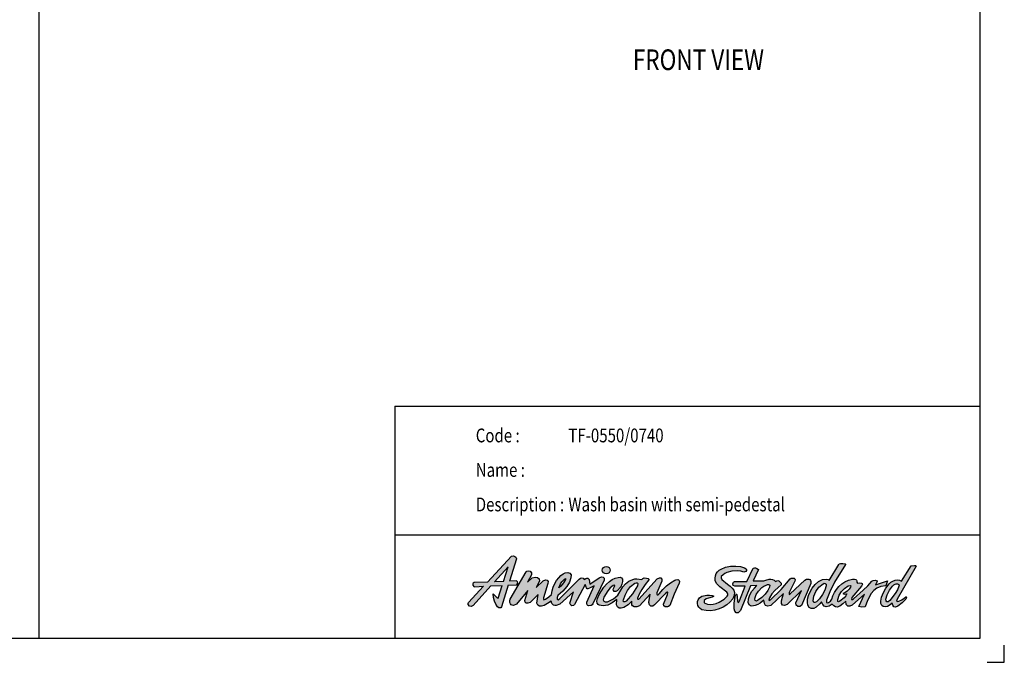
# Model space of a CAD drawing. Units: millimetres. Extents: x 34563 to 37363, y -162 to 1809.
# Drawn here: x 35935 to 37363, y -162 to 769 of the extents above; entities that cross this region are included whole.
import ezdxf

# ---------------------------------------------------------------- set-up
doc = ezdxf.new("R2010")
doc.units = ezdxf.units.MM
doc.layers.add('TEXT', color=3, linetype='Continuous', lineweight=9)
doc.layers.add('TEXT1', color=7, linetype='Continuous')
doc.styles.get("Standard").update_dxf_attribs({"font": 'arial.ttf'})

# ---------------------------------------------------------------- blocks, each defined once
blk = doc.blocks.new('FRONT_VIEW_TEXT')
at = {"layer": 'TEXT', "color": 0, "width": 0.8}
blk.add_text('FRONT VIEW', height=30, dxfattribs=at).set_placement((-2.9, 3.5))
blk = doc.blocks.new('A$C50F80D9D')
h = blk.add_hatch(color=256)
h.paths.add_polyline_path([(116.63, 4.66), (117.87, 8.24), (119.55, 11.49), (121.83, 14.42), (124.91, 16.8), (125.79, 17.07), (126.71, 17.13), (127.19, 16.58), (126.87, 15.01), (123.23, 9.22), (118.67, 3.74), (117.75, 3.25), (116.99, 3.25), (116.55, 3.74)], flags=16)
h.paths.add_polyline_path([(70.44, 15.12), (71, 16.26), (72.08, 17.72), (74.02, 19.78), (74.68, 20.27), (74.56, 19.4), (73.2, 17.13), (71.32, 14.69), (69.88, 13.38), (69.84, 13.77)], flags=16)
h.paths.add_polyline_path([(104.19, 28.94), (105.27, 28.72), (106.21, 28.13), (106.87, 27.26), (107.07, 26.23), (106.87, 25.26), (106.21, 24.39), (105.27, 23.85), (104.19, 23.63), (103.11, 23.85), (102.19, 24.39), (101.55, 25.26), (101.31, 26.23), (101.55, 27.26), (102.19, 28.13), (103.11, 28.72)])
h.paths.add_polyline_path([(307.01, 5.2), (307.99, 8.45), (309.67, 11.81), (311.66, 14.58), (312.7, 15.55), (313.62, 16.04), (314.38, 16.37), (315.5, 16.42), (316.34, 15.93), (316.5, 15.39), (316.26, 14.63), (315.3, 12.03), (313.74, 9.43), (309.87, 4.39), (308.59, 3.42), (307.61, 3.42), (307.07, 4.12)], flags=16)
h.paths.add_polyline_path([(303.39, 2), (303.23, 3.85), (303.81, 6.67), (305.11, 9.97), (306.95, 13.28), (309.29, 16.26), (310.63, 17.45), (312.04, 18.37), (313.58, 18.97), (315.14, 19.18), (316.76, 18.97), (318.38, 18.21), (325.26, 29.32), (327.6, 29.65), (328.58, 29.54), (328.94, 29.21), (315.14, 5.36), (314.66, 3.79), (315.18, 3.47), (316.42, 3.79), (318.6, 4.77), (320.22, 6.07), (321.46, 7.04), (321.74, 7.04), (321.8, 6.77), (321.38, 5.36), (318.86, 2.54), (315.66, 0.21), (313.94, -0.49), (312.8, -0.22), (312.04, 0.81), (311.46, 2.39), (309.99, 1.03), (308.15, -0.06), (306.35, -0.38), (304.91, -0.16), (303.91, 0.7)])
h.paths.add_polyline_path([(254.12, 3.96), (254.72, 7.48), (256.06, 10.78), (258.24, 13.82), (261.36, 16.47), (262.14, 16.75), (263, 16.69), (263.64, 16.15), (263.6, 14.85), (262.64, 11.76), (260.88, 8.51), (258.78, 5.53), (256.56, 3.2), (255.48, 2.76), (254.76, 2.87)], flags=16)
h.paths.add_polyline_path([(181.02, 6.72), (178.3, 6.07), (176.66, 5.42), (175.22, 4.28), (175.26, 2.66), (177.5, 1.73), (179.6, 1.46), (181.78, 1.68), (183.98, 2.22), (186.1, 3.03), (189.73, 5.2), (191.89, 7.53), (192.33, 8.24), (192.37, 8.94), (192.17, 9.65), (191.57, 10.24), (186.66, 14.15), (184.42, 16.37), (183.12, 18.59), (183.06, 20.49), (183.34, 22.22), (183.98, 23.74), (184.9, 25.04), (186.1, 26.18), (187.5, 27.1), (190.77, 28.46), (194.37, 29.16), (198.13, 29.27), (201.61, 28.88), (204.53, 27.97), (205.61, 27.15), (205.89, 26.66), (205.89, 26.12), (205.33, 25.31), (204.05, 24.93), (201.77, 25.42), (199.53, 25.69), (195.31, 25.58), (191.73, 24.66), (190.21, 23.9), (188.97, 22.98), (187.62, 21.68), (187.5, 20.7), (188.05, 19.57), (192.21, 16.04), (194.05, 14.58), (195.57, 13.17), (196.65, 11.71), (197.15, 10.03), (196.93, 7.96), (195.89, 5.42), (193.89, 3.14), (191.51, 1.19), (188.85, -0.49), (185.98, -1.79), (182.94, -2.66), (179.82, -3.09), (176.74, -2.98), (173.58, -2.39), (172.38, -1.63), (171.42, -0.6), (170.7, 0.65), (170.34, 2), (170.38, 3.47), (170.86, 4.88), (171.9, 6.23), (173.46, 7.37), (177, 8.13), (178.94, 8.18), (181.02, 8.02), (182.26, 7.31)])
h.paths.add_polyline_path([(212.13, 6.45), (212.87, 8.51), (214.55, 11.05), (216.99, 13.6), (218.51, 14.69), (220.21, 15.5), (221.11, 15.82), (222.09, 15.82), (222.69, 15.28), (222.47, 13.87), (221.37, 11.6), (219.37, 8.94), (216.99, 6.45), (214.61, 4.66), (213.09, 3.9), (212.21, 4.23), (212.01, 5.26)], flags=16)
h.paths.add_polyline_path([(197.81, 18.16), (206.21, 18.16), (210.77, 27.8), (211.63, 28.02), (212.49, 27.91), (213.47, 27.53), (214.49, 26.83), (210.77, 18.43), (218.57, 18.43), (220.01, 19.13), (222.29, 19.67), (223.61, 19.73), (224.85, 19.51), (226.05, 18.97), (227.01, 17.99), (227.77, 18.59), (228.53, 18.7), (229.28, 18.48), (229.92, 18.05), (230.92, 16.75), (231.12, 16.1), (231.02, 15.55), (228.77, 13.77), (226.49, 11.6), (224.37, 9.1), (222.53, 6.12), (221.97, 4.61), (222.41, 4.34), (223.37, 4.82), (230.96, 12.3), (237.6, 19.89), (238.28, 20.38), (239.8, 20.49), (240.52, 20.38), (241.04, 19.95), (241.2, 19.3), (240.92, 18.32), (236.76, 10.08), (236.76, 8.72), (237.6, 9.1), (248.16, 19.13), (249.28, 19.67), (251.02, 19.67), (251.84, 19.4), (252.4, 18.81), (252.64, 17.94), (252.44, 16.69), (245.76, 0.76), (244.56, -0.11), (243.12, -0.06), (241.96, 0.86), (241.76, 2.54), (245.82, 11.49), (235.48, 1.41), (233.4, 0.59), (231.96, 0.92), (231.24, 2.17), (231.36, 4.01), (232.6, 9.27), (223.55, 0.76), (221.37, 0.16), (219.77, 0.59), (218.85, 2.06), (218.57, 4.44), (215.85, 2.39), (214.13, 1.35), (212.17, 0.59), (209.67, 0.27), (208.77, 0.43), (207.99, 0.86), (207.17, 2.6), (207.41, 5.42), (208.37, 8.4), (209.77, 11.05), (211.57, 13.33), (213.47, 15.12), (208.69, 15.01), (201.49, -2.93), (200.61, -4.01), (199.81, -4.6), (198.45, -4.55), (197.53, -3.42), (196.99, -1.79), (196.93, 2.33), (197.69, 7.37), (198.45, 8.78), (198.73, 8.89), (198.93, 8.67), (199.21, 7.04), (199.37, 4.12), (199.93, 2.71), (200.35, 3.09), (200.85, 4.12), (204.85, 14.74), (197.49, 14.58), (196.21, 15.12), (195.97, 16.31), (196.49, 17.56), (197.09, 17.99)])
h.paths.add_polyline_path([(250.28, 0.97), (250, 2.87), (250.2, 5.2), (250.86, 7.86), (252, 10.62), (253.56, 13.33), (255.64, 15.82), (258.12, 17.94), (261.06, 19.4), (263.98, 19.78), (265.12, 19.57), (265.56, 19.3), (265.82, 18.81), (272.75, 30.3), (273.19, 30.78), (273.95, 31.06), (275.83, 31.16), (277.43, 30.89), (277.79, 30.68), (277.63, 30.35), (269.78, 17.45), (266.2, 10.62), (263.8, 4.44), (263.88, 2.76), (264.36, 2.49), (265.28, 2.87), (266.8, 3.9), (267.88, 5.31), (268.6, 7.75), (269.68, 10.14), (271.07, 12.36), (272.87, 14.42), (274.91, 16.26), (277.31, 17.77), (279.91, 18.97), (282.71, 19.78), (284.23, 19.73), (285.23, 19.46), (285.71, 19.08), (285.87, 18.53), (285.87, 17.56), (286.35, 16.91), (287.91, 17.12), (289.27, 16.96), (289.71, 16.69), (289.95, 16.2), (289.79, 15.55), (289.27, 14.74), (282.29, 6.34), (282.13, 5.09), (282.63, 5.04), (283.59, 5.42), (290.59, 11.65), (293.95, 14.9), (296.77, 18.37), (297.79, 18.86), (299.43, 18.97), (300.63, 18.64), (300.71, 18.21), (300.35, 17.61), (299.35, 15.61), (308.15, 18.43), (306.85, 15.01), (303.31, 14.53), (300.45, 13.28), (298.19, 11.49), (296.33, 9.27), (293.71, 4.34), (291.83, -0.22), (289.45, -0.44), (287.23, -0.06), (291.55, 8.78), (282.47, 0.97), (280.83, 0.16), (279.35, 0.27), (278.27, 1.46), (277.83, 3.85), (275.83, 1.78), (273.51, 0.21), (271.71, -0.44), (270.35, -0.38), (269.24, 0.32), (268.04, 1.57), (265.82, 0.11), (263.72, -0.33), (262.2, 0.16), (261.12, 1.35), (260.36, 3.25), (259.16, 1.78), (256.44, -0.65), (254.72, -1.63), (252.88, -1.63), (251.28, -0.71)])
h.paths.add_polyline_path([(272.05, 4.99), (273.07, 8.07), (274.75, 10.78), (276.99, 13.06), (279.51, 14.8), (281.05, 15.12), (281.47, 14.8), (281.19, 13.82), (280.45, 12.52), (278.91, 11), (277.15, 9.86), (275.75, 9.43), (276.27, 9.05), (276.99, 8.89), (278.55, 9.16), (277.83, 7.75), (276.59, 6.23), (273.63, 3.69), (272.71, 3.42), (272.19, 3.57)], flags=16)
h.paths.add_polyline_path([(97.76, 5.63), (99.12, 8.56), (100.67, 11.33), (102.47, 13.87), (104.35, 16.1), (106.43, 18.05), (108.55, 19.51), (110.67, 20.54), (112.71, 21.03), (114.23, 21.19), (115.31, 20.7), (115.97, 19.67), (116.07, 18.1), (115.59, 16.04), (114.67, 14.25), (112.17, 11.22), (111.03, 10.73), (109.99, 10.89), (109.35, 11.49), (109.19, 12.41), (110.15, 14.52), (110.31, 15.12), (110.15, 15.39), (109.15, 15.23), (107.11, 13.5), (105.35, 11.38), (102.35, 6.61), (101.91, 4.88), (102.31, 3.68), (103.39, 3.2), (105.07, 3.41), (109.35, 5.58), (112.55, 8.24), (114.67, 11.87), (116.23, 14.14), (118.19, 16.31), (120.59, 18.21), (123.35, 19.56), (124.87, 19.94), (126.47, 20.1), (130.07, 19.56), (130.59, 20.32), (131.75, 20.59), (133.31, 20.54), (134.67, 20.16), (135.03, 19.78), (135.15, 19.29), (132.51, 15.94), (129.95, 12.25), (127.95, 8.78), (126.87, 5.96), (126.79, 5.42), (127.07, 5.15), (127.89, 5.31), (141.18, 20), (142.74, 20.81), (143.86, 20.7), (144.52, 19.78), (144.46, 18.26), (140.9, 9.76), (140.85, 8.89), (141.18, 8.4), (141.74, 8.45), (142.58, 9.05), (145.3, 12.14), (147.98, 14.85), (150.86, 17.13), (153.86, 18.97), (154.7, 19.35), (156.02, 19.45), (156.62, 19.29), (157.04, 18.86), (157.26, 18.05), (157.14, 16.85), (153.52, 8.78), (150.26, 0.7), (149.4, 0), (148.54, -0.38), (146.9, -0.38), (145.82, 0.43), (145.66, 1.68), (148.64, 8.73), (148.74, 10.13), (148.58, 10.4), (148.3, 10.4), (147.66, 9.97), (147.02, 9.22), (139.23, 1.19), (138.03, 0.27), (136.63, 0.22), (135.55, 1.03), (135.15, 2.76), (136.07, 8.83), (128.39, 0.38), (126.39, -0.38), (124.53, -0.43), (123.23, 0.38), (122.85, 1.08), (122.75, 1.95), (122.85, 3.9), (120.15, 1.13), (116.87, -0.76), (115.11, -1.36), (113.63, -1.25), (112.43, -0.43), (111.59, 1.08), (111.75, 5.04), (108.59, 2.54), (105.39, 0.97), (101.99, 0.49), (99.16, 0.81), (98.2, 1.46), (97.56, 2.44), (97.38, 3.79)])
h.paths.add_polyline_path([(34.41, 5.31), (46.01, 24.99), (46.71, 25.64), (47.47, 25.85), (49.05, 25.42), (50.07, 24.28), (49.89, 22.98), (47.03, 17.56), (50.57, 20.65), (52.61, 21.3), (54.33, 21.03), (55.49, 20), (55.81, 18.32), (53.37, 13.77), (58.41, 18.64), (60.16, 19.29), (61.32, 19.13), (62, 18.15), (61.92, 16.64), (58.73, 6.23), (58.57, 5.31), (58.89, 4.88), (60.2, 5.2), (62.52, 6.88), (64.52, 8.73), (64.96, 11.38), (65.76, 13.98), (66.88, 16.48), (68.16, 18.69), (69.68, 20.7), (71.24, 22.33), (72.88, 23.52), (74.4, 24.23), (76.36, 24.55), (77.16, 24.44), (77.8, 24.06), (78.64, 22.82), (78.56, 20.81), (77.48, 17.5), (75.52, 14.31), (72.72, 11.16), (69.04, 7.8), (68.48, 6.5), (68.54, 5.26), (68.8, 4.93), (69.24, 4.82), (70.56, 5.8), (84.6, 19.83), (85.56, 20.49), (86.48, 20.65), (87.36, 20.38), (88.12, 19.56), (89.36, 20.16), (90.12, 20.43), (90.76, 20.43), (91.8, 19.56), (92.28, 16.2), (99.16, 20.81), (100.83, 21.35), (102.03, 21.19), (102.67, 20.43), (102.75, 18.97), (94.56, 1.89), (93.96, 1.13), (93.2, 0.65), (91.48, 0.43), (90.76, 0.7), (90.24, 1.24), (90, 2), (90.12, 2.98), (95.48, 14.9), (92.12, 13.17), (90.84, 12.68), (90.24, 12.84), (89.8, 13.38), (88.88, 15.83), (81.16, 1.46), (80.32, 0.65), (79.28, 0.43), (78.4, 0.97), (77.8, 2.44), (80.4, 10.57), (70.56, 1.68), (67.88, 0.54), (66.8, 0.54), (65.84, 0.81), (64.6, 2.06), (64.26, 3.74), (61.66, 2), (59.04, 0.7), (57.33, 0.16), (55.77, 0.22), (54.53, 0.97), (53.81, 2.38), (54.73, 8.56), (48.89, 2.82), (47.37, 2.27), (46.17, 2.33), (45.41, 3.03), (45.03, 4.39), (47.21, 11.49), (39.01, 1.62), (36.89, 0.7), (35.97, 0.81), (35.21, 1.19), (34.69, 1.89), (34.33, 2.87), (34.25, 4.01)])
h.paths.add_polyline_path([(29.72, 18.06), (33.05, 28.56), (23.26, 17.81)], flags=16)
h.paths.add_polyline_path([(20.51, 14.79), (28.8, 15.18), (25.89, 6.02), (25.19, 6.12), (24.25, 6.88), (22.21, 9), (22.53, 6.39), (23.25, 3.9), (24.21, 1.68), (25.33, -0.22), (26.21, -0.92), (26.97, -1.14), (27.69, -0.92), (28.29, -0.22), (33.11, 15.37), (39.29, 15.66), (39.99, 16.96), (39.81, 17.83), (39.17, 18.42), (33.99, 18.22), (39.05, 34.58), (38.69, 35.66), (37.97, 36.26), (36.89, 36.53), (35.49, 36.31), (18.03, 17.61), (8.38, 17.23), (7.78, 16.85), (7.46, 16.36), (7.46, 15.28), (8.06, 14.47), (8.78, 14.25), (15.17, 14.55), (4.22, 2.82), (4.02, 2), (4.1, 1.3), (4.92, 0.16), (6.26, -0.16), (7.58, 0.59)])
for points in [[(18.03, 17.61, 0), (35.49, 36.31, 0), (36.89, 36.53, 0), (37.97, 36.26, 0), (38.69, 35.66, 0), (39.05, 34.58, 0), (33.99, 18.22, 0)], [(29.72, 18.06, 0), (33.05, 28.56, 0), (23.26, 17.81, 0)], [(104.19, 28.94, 0), (105.27, 28.72, 0), (106.21, 28.13, 0), (106.87, 27.26, 0), (107.07, 26.23, 0), (106.87, 25.26, 0), (106.21, 24.39, 0), (105.27, 23.85, 0), (104.19, 23.63, 0), (103.11, 23.85, 0), (102.19, 24.39, 0), (101.55, 25.26, 0), (101.31, 26.23, 0), (101.55, 27.26, 0), (102.19, 28.13, 0), (103.11, 28.72, 0), (104.19, 28.94, 0)], [(181.02, 6.72, 0), (178.3, 6.07, 0), (176.66, 5.42, 0), (175.22, 4.28, 0), (175.26, 2.66, 0), (177.5, 1.73, 0), (179.6, 1.46, 0), (181.78, 1.68, 0), (183.98, 2.22, 0), (186.1, 3.03, 0), (189.73, 5.2, 0), (191.89, 7.53, 0), (192.33, 8.24, 0), (192.37, 8.94, 0), (192.17, 9.65, 0), (191.57, 10.24, 0), (186.66, 14.15, 0), (184.42, 16.37, 0), (183.12, 18.59, 0), (183.06, 20.49, 0), (183.34, 22.22, 0), (183.98, 23.74, 0), (184.9, 25.04, 0), (186.1, 26.18, 0), (187.5, 27.1, 0), (190.77, 28.46, 0), (194.37, 29.16, 0), (198.13, 29.27, 0), (201.61, 28.88, 0), (204.53, 27.97, 0), (205.61, 27.15, 0), (205.89, 26.66, 0), (205.89, 26.12, 0), (205.33, 25.31, 0), (204.05, 24.93, 0), (201.77, 25.42, 0), (199.53, 25.69, 0), (195.31, 25.58, 0), (191.73, 24.66, 0), (190.21, 23.9, 0), (188.97, 22.98, 0), (187.62, 21.68, 0), (187.5, 20.7, 0), (188.05, 19.57, 0), (192.21, 16.04, 0), (194.05, 14.58, 0), (195.57, 13.17, 0), (196.65, 11.71, 0), (197.15, 10.03, 0), (196.93, 7.96, 0), (195.89, 5.42, 0), (193.89, 3.14, 0), (191.51, 1.19, 0), (188.85, -0.49, 0), (185.98, -1.79, 0), (182.94, -2.66, 0), (179.82, -3.09, 0), (176.74, -2.98, 0), (173.58, -2.39, 0), (172.38, -1.63, 0), (171.42, -0.6, 0), (170.7, 0.65, 0), (170.34, 2, 0), (170.38, 3.47, 0), (170.86, 4.88, 0), (171.9, 6.23, 0), (173.46, 7.37, 0), (177, 8.13, 0), (178.94, 8.18, 0), (181.02, 8.02, 0), (182.26, 7.31, 0), (181.02, 6.72, 0)], [(250.28, 0.97, 0), (250, 2.87, 0), (250.2, 5.2, 0), (250.86, 7.86, 0), (252, 10.62, 0), (253.56, 13.33, 0), (255.64, 15.82, 0), (258.12, 17.94, 0), (261.06, 19.4, 0), (263.98, 19.78, 0), (265.12, 19.57, 0), (265.56, 19.3, 0), (265.82, 18.81, 0), (272.75, 30.3, 0), (273.19, 30.78, 0), (273.95, 31.06, 0), (275.83, 31.16, 0), (277.43, 30.89, 0), (277.79, 30.68, 0), (277.63, 30.35, 0), (269.78, 17.45, 0), (266.2, 10.62, 0), (263.8, 4.44, 0), (263.88, 2.76, 0), (264.36, 2.49, 0), (265.28, 2.87, 0), (266.8, 3.9, 0), (267.88, 5.31, 0), (268.6, 7.75, 0), (269.68, 10.14, 0), (271.07, 12.36, 0), (272.87, 14.42, 0), (274.91, 16.26, 0), (277.31, 17.77, 0), (279.91, 18.97, 0), (282.71, 19.78, 0), (284.23, 19.73, 0), (285.23, 19.46, 0), (285.71, 19.08, 0), (285.87, 18.53, 0), (285.87, 17.56, 0), (286.35, 16.91, 0), (287.91, 17.12, 0), (289.27, 16.96, 0), (289.71, 16.69, 0), (289.95, 16.2, 0), (289.79, 15.55, 0), (289.27, 14.74, 0), (282.29, 6.34, 0), (282.13, 5.09, 0), (282.63, 5.04, 0), (283.59, 5.42, 0), (290.59, 11.65, 0), (293.95, 14.9, 0), (296.77, 18.37, 0), (297.79, 18.86, 0), (299.43, 18.97, 0), (300.63, 18.64, 0), (300.71, 18.21, 0), (300.35, 17.61, 0), (299.35, 15.61, 0), (308.15, 18.43, 0), (306.85, 15.01, 0), (303.31, 14.53, 0), (300.45, 13.28, 0), (298.19, 11.49, 0), (296.33, 9.27, 0), (293.71, 4.34, 0), (291.83, -0.22, 0), (289.45, -0.44, 0), (287.23, -0.06, 0), (291.55, 8.78, 0), (282.47, 0.97, 0), (280.83, 0.16, 0), (279.35, 0.27, 0), (278.27, 1.46, 0), (277.83, 3.85, 0), (275.83, 1.78, 0), (273.51, 0.21, 0), (271.71, -0.44, 0), (270.35, -0.38, 0), (269.24, 0.32, 0), (268.04, 1.57, 0), (265.82, 0.11, 0), (263.72, -0.33, 0), (262.2, 0.16, 0), (261.12, 1.35, 0), (260.36, 3.25, 0), (259.16, 1.78, 0), (256.44, -0.65, 0), (254.72, -1.63, 0), (252.88, -1.63, 0), (251.28, -0.71, 0), (250.28, 0.97, 0)], [(303.39, 2, 0), (303.23, 3.85, 0), (303.81, 6.67, 0), (305.11, 9.97, 0), (306.95, 13.28, 0), (309.29, 16.26, 0), (310.63, 17.45, 0), (312.04, 18.37, 0), (313.58, 18.97, 0), (315.14, 19.18, 0), (316.76, 18.97, 0), (318.38, 18.21, 0), (325.26, 29.32, 0), (327.6, 29.65, 0), (328.58, 29.54, 0), (328.94, 29.21, 0), (315.14, 5.36, 0), (314.66, 3.79, 0), (315.18, 3.47, 0), (316.42, 3.79, 0), (318.6, 4.77, 0), (320.22, 6.07, 0), (321.46, 7.04, 0), (321.74, 7.04, 0), (321.8, 6.77, 0), (321.38, 5.36, 0), (318.86, 2.54, 0), (315.66, 0.21, 0), (313.94, -0.49, 0), (312.8, -0.22, 0), (312.04, 0.81, 0), (311.46, 2.39, 0), (309.99, 1.03, 0), (308.15, -0.06, 0), (306.35, -0.38, 0), (304.91, -0.16, 0), (303.91, 0.7, 0), (303.39, 2, 0)], [(34.41, 5.31, 0), (46.01, 24.99, 0), (46.71, 25.64, 0), (47.47, 25.85, 0), (49.05, 25.42, 0), (50.07, 24.28, 0), (49.89, 22.98, 0), (47.03, 17.56, 0), (50.57, 20.65, 0), (52.61, 21.3, 0), (54.33, 21.03, 0), (55.49, 20, 0), (55.81, 18.32, 0), (53.37, 13.77, 0), (58.41, 18.64, 0), (60.16, 19.29, 0), (61.32, 19.13, 0), (62, 18.15, 0), (61.92, 16.64, 0), (58.73, 6.23, 0), (58.57, 5.31, 0), (58.89, 4.88, 0), (60.2, 5.2, 0), (62.52, 6.88, 0), (64.52, 8.73, 0), (64.96, 11.38, 0), (65.76, 13.98, 0), (66.88, 16.48, 0), (68.16, 18.69, 0), (69.68, 20.7, 0), (71.24, 22.33, 0), (72.88, 23.52, 0), (74.4, 24.23, 0), (76.36, 24.55, 0), (77.16, 24.44, 0), (77.8, 24.06, 0), (78.64, 22.82, 0), (78.56, 20.81, 0), (77.48, 17.5, 0), (75.52, 14.31, 0), (72.72, 11.16, 0), (69.04, 7.8, 0), (68.48, 6.5, 0), (68.54, 5.26, 0), (68.8, 4.93, 0), (69.24, 4.82, 0), (70.56, 5.8, 0), (84.6, 19.83, 0), (85.56, 20.49, 0), (86.48, 20.65, 0), (87.36, 20.38, 0), (88.12, 19.56, 0), (89.36, 20.16, 0), (90.12, 20.43, 0), (90.76, 20.43, 0), (91.8, 19.56, 0), (92.28, 16.2, 0), (99.16, 20.81, 0), (100.83, 21.35, 0), (102.03, 21.19, 0), (102.67, 20.43, 0), (102.75, 18.97, 0), (94.56, 1.89, 0), (93.96, 1.13, 0), (93.2, 0.65, 0), (91.48, 0.43, 0), (90.76, 0.7, 0), (90.24, 1.24, 0), (90, 2, 0), (90.12, 2.98, 0), (95.48, 14.9, 0), (92.12, 13.17, 0), (90.84, 12.68, 0), (90.24, 12.84, 0), (89.8, 13.38, 0), (88.88, 15.83, 0), (81.16, 1.46, 0), (80.32, 0.65, 0), (79.28, 0.43, 0), (78.4, 0.97, 0), (77.8, 2.44, 0), (80.4, 10.57, 0), (70.56, 1.68, 0), (67.88, 0.54, 0), (66.8, 0.54, 0), (65.84, 0.81, 0), (64.6, 2.06, 0), (64.26, 3.74, 0), (61.66, 2, 0), (59.04, 0.7, 0), (57.33, 0.16, 0), (55.77, 0.22, 0), (54.53, 0.97, 0), (53.81, 2.38, 0), (54.73, 8.56, 0), (48.89, 2.82, 0), (47.37, 2.27, 0), (46.17, 2.33, 0), (45.41, 3.03, 0), (45.03, 4.39, 0), (47.21, 11.49, 0), (39.01, 1.62, 0), (36.89, 0.7, 0), (35.97, 0.81, 0), (35.21, 1.19, 0), (34.69, 1.89, 0), (34.33, 2.87, 0), (34.25, 4.01, 0), (34.41, 5.31, 0)], [(197.81, 18.16, 0), (206.21, 18.16, 0), (210.77, 27.8, 0), (211.63, 28.02, 0), (212.49, 27.91, 0), (213.47, 27.53, 0), (214.49, 26.83, 0), (210.77, 18.43, 0), (218.57, 18.43, 0), (220.01, 19.13, 0), (222.29, 19.67, 0), (223.61, 19.73, 0), (224.85, 19.51, 0), (226.05, 18.97, 0), (227.01, 17.99, 0), (227.77, 18.59, 0), (228.53, 18.7, 0), (229.28, 18.48, 0), (229.92, 18.05, 0), (230.92, 16.75, 0), (231.12, 16.1, 0), (231.02, 15.55, 0), (228.77, 13.77, 0), (226.49, 11.6, 0), (224.37, 9.1, 0), (222.53, 6.12, 0), (221.97, 4.61, 0), (222.41, 4.34, 0), (223.37, 4.82, 0), (230.96, 12.3, 0), (237.6, 19.89, 0), (238.28, 20.38, 0), (239.8, 20.49, 0), (240.52, 20.38, 0), (241.04, 19.95, 0), (241.2, 19.3, 0), (240.92, 18.32, 0), (236.76, 10.08, 0), (236.76, 8.72, 0), (237.6, 9.1, 0), (248.16, 19.13, 0), (249.28, 19.67, 0), (251.02, 19.67, 0), (251.84, 19.4, 0), (252.4, 18.81, 0), (252.64, 17.94, 0), (252.44, 16.69, 0), (245.76, 0.76, 0), (244.56, -0.11, 0), (243.12, -0.06, 0), (241.96, 0.86, 0), (241.76, 2.54, 0), (245.82, 11.49, 0), (235.48, 1.41, 0), (233.4, 0.59, 0), (231.96, 0.92, 0), (231.24, 2.17, 0), (231.36, 4.01, 0), (232.6, 9.27, 0), (223.55, 0.76, 0), (221.37, 0.16, 0), (219.77, 0.59, 0), (218.85, 2.06, 0), (218.57, 4.44, 0), (215.85, 2.39, 0), (214.13, 1.35, 0), (212.17, 0.59, 0), (209.67, 0.27, 0), (208.77, 0.43, 0), (207.99, 0.86, 0), (207.17, 2.6, 0), (207.41, 5.42, 0), (208.37, 8.4, 0), (209.77, 11.05, 0), (211.57, 13.33, 0), (213.47, 15.12, 0), (208.69, 15.01, 0), (201.49, -2.93, 0), (200.61, -4.01, 0), (199.81, -4.6, 0), (198.45, -4.55, 0), (197.53, -3.42, 0), (196.99, -1.79, 0), (196.93, 2.33, 0), (197.69, 7.37, 0), (198.45, 8.78, 0), (198.73, 8.89, 0), (198.93, 8.67, 0), (199.21, 7.04, 0), (199.37, 4.12, 0), (199.93, 2.71, 0), (200.35, 3.09, 0), (200.85, 4.12, 0), (204.85, 14.74, 0), (197.49, 14.58, 0), (196.21, 15.12, 0), (195.97, 16.31, 0), (196.49, 17.56, 0), (197.09, 17.99, 0), (197.81, 18.16, 0)], [(20.51, 14.79, 0), (7.58, 0.59, 0), (6.26, -0.16, 0), (4.92, 0.16, 0), (4.1, 1.3, 0), (4.02, 2, 0), (4.22, 2.82, 0)], [(4.22, 2.82, 0), (15.17, 14.55, 0)], [(18.03, 17.61, 0), (8.38, 17.23, 0), (7.78, 16.85, 0), (7.46, 16.36, 0), (7.46, 15.28, 0), (8.06, 14.47, 0), (8.78, 14.25, 0)], [(8.78, 14.25, 0), (15.17, 14.55, 0)], [(20.51, 14.79, 0), (28.8, 15.18, 0)], [(33.11, 15.37, 0), (28.29, -0.22, 0), (27.69, -0.92, 0), (26.97, -1.14, 0), (26.21, -0.92, 0), (25.33, -0.22, 0), (24.21, 1.68, 0), (23.25, 3.9, 0), (22.53, 6.39, 0), (22.21, 9, 0), (24.25, 6.88, 0), (25.19, 6.12, 0), (25.89, 6.02, 0), (28.8, 15.18, 0)], [(29.72, 18.06, 0), (23.26, 17.81, 0)], [(33.11, 15.37, 0), (39.29, 15.66, 0), (39.99, 16.96, 0), (39.81, 17.83, 0), (39.17, 18.42, 0), (33.99, 18.22, 0)], [(70.44, 15.12, 0), (71, 16.26, 0), (72.08, 17.72, 0), (74.02, 19.78, 0), (74.68, 20.27, 0), (74.56, 19.4, 0), (73.2, 17.13, 0), (71.32, 14.69, 0), (69.88, 13.38, 0), (69.84, 13.77, 0), (70.44, 15.12, 0)], [(97.76, 5.63, 0), (99.12, 8.56, 0), (100.67, 11.33, 0), (102.47, 13.87, 0), (104.35, 16.1, 0), (106.43, 18.05, 0), (108.55, 19.51, 0), (110.67, 20.54, 0), (112.71, 21.03, 0), (114.23, 21.19, 0), (115.31, 20.7, 0), (115.97, 19.67, 0), (116.07, 18.1, 0), (115.59, 16.04, 0), (114.67, 14.25, 0), (112.17, 11.22, 0), (111.03, 10.73, 0), (109.99, 10.89, 0), (109.35, 11.49, 0), (109.19, 12.41, 0), (110.15, 14.52, 0), (110.31, 15.12, 0), (110.15, 15.39, 0), (109.15, 15.23, 0), (107.11, 13.5, 0), (105.35, 11.38, 0), (102.35, 6.61, 0), (101.91, 4.88, 0), (102.31, 3.68, 0), (103.39, 3.2, 0), (105.07, 3.41, 0), (109.35, 5.58, 0), (112.55, 8.24, 0), (114.67, 11.87, 0), (116.23, 14.14, 0), (118.19, 16.31, 0), (120.59, 18.21, 0), (123.35, 19.56, 0), (124.87, 19.94, 0), (126.47, 20.1, 0), (130.07, 19.56, 0), (130.59, 20.32, 0), (131.75, 20.59, 0), (133.31, 20.54, 0), (134.67, 20.16, 0), (135.03, 19.78, 0), (135.15, 19.29, 0), (132.51, 15.94, 0), (129.95, 12.25, 0), (127.95, 8.78, 0), (126.87, 5.96, 0), (126.79, 5.42, 0), (127.07, 5.15, 0), (127.89, 5.31, 0), (141.18, 20, 0), (142.74, 20.81, 0), (143.86, 20.7, 0), (144.52, 19.78, 0), (144.46, 18.26, 0), (140.9, 9.76, 0), (140.85, 8.89, 0), (141.18, 8.4, 0), (141.74, 8.45, 0), (142.58, 9.05, 0), (145.3, 12.14, 0), (147.98, 14.85, 0), (150.86, 17.13, 0), (153.86, 18.97, 0), (154.7, 19.35, 0), (156.02, 19.45, 0), (156.62, 19.29, 0), (157.04, 18.86, 0), (157.26, 18.05, 0), (157.14, 16.85, 0), (153.52, 8.78, 0), (150.26, 0.7, 0), (149.4, 0, 0), (148.54, -0.38, 0), (146.9, -0.38, 0), (145.82, 0.43, 0), (145.66, 1.68, 0), (148.64, 8.73, 0), (148.74, 10.13, 0), (148.58, 10.4, 0), (148.3, 10.4, 0), (147.66, 9.97, 0), (147.02, 9.22, 0), (139.23, 1.19, 0), (138.03, 0.27, 0), (136.63, 0.22, 0), (135.55, 1.03, 0), (135.15, 2.76, 0), (136.07, 8.83, 0), (128.39, 0.38, 0), (126.39, -0.38, 0), (124.53, -0.43, 0), (123.23, 0.38, 0), (122.85, 1.08, 0), (122.75, 1.95, 0), (122.85, 3.9, 0), (120.15, 1.13, 0), (116.87, -0.76, 0), (115.11, -1.36, 0), (113.63, -1.25, 0), (112.43, -0.43, 0), (111.59, 1.08, 0), (111.75, 5.04, 0), (108.59, 2.54, 0), (105.39, 0.97, 0), (101.99, 0.49, 0), (99.16, 0.81, 0), (98.2, 1.46, 0), (97.56, 2.44, 0), (97.38, 3.79, 0), (97.76, 5.63, 0)], [(116.63, 4.66, 0), (117.87, 8.24, 0), (119.55, 11.49, 0), (121.83, 14.42, 0), (124.91, 16.8, 0), (125.79, 17.07, 0), (126.71, 17.13, 0), (127.19, 16.58, 0), (126.87, 15.01, 0), (123.23, 9.22, 0), (118.67, 3.74, 0), (117.75, 3.25, 0), (116.99, 3.25, 0), (116.55, 3.74, 0), (116.63, 4.66, 0)], [(212.13, 6.45, 0), (212.87, 8.51, 0), (214.55, 11.05, 0), (216.99, 13.6, 0), (218.51, 14.69, 0), (220.21, 15.5, 0), (221.11, 15.82, 0), (222.09, 15.82, 0), (222.69, 15.28, 0), (222.47, 13.87, 0), (221.37, 11.6, 0), (219.37, 8.94, 0), (216.99, 6.45, 0), (214.61, 4.66, 0), (213.09, 3.9, 0), (212.21, 4.23, 0), (212.01, 5.26, 0), (212.13, 6.45, 0)], [(254.12, 3.96, 0), (254.72, 7.48, 0), (256.06, 10.78, 0), (258.24, 13.82, 0), (261.36, 16.47, 0), (262.14, 16.75, 0), (263, 16.69, 0), (263.64, 16.15, 0), (263.6, 14.85, 0), (262.64, 11.76, 0), (260.88, 8.51, 0), (258.78, 5.53, 0), (256.56, 3.2, 0), (255.48, 2.76, 0), (254.76, 2.87, 0), (254.12, 3.96, 0)], [(272.05, 4.99, 0), (273.07, 8.07, 0), (274.75, 10.78, 0), (276.99, 13.06, 0), (279.51, 14.8, 0), (281.05, 15.12, 0), (281.47, 14.8, 0), (281.19, 13.82, 0), (280.45, 12.52, 0), (278.91, 11, 0), (277.15, 9.86, 0), (275.75, 9.43, 0), (276.27, 9.05, 0), (276.99, 8.89, 0), (278.55, 9.16, 0), (277.83, 7.75, 0), (276.59, 6.23, 0), (273.63, 3.69, 0), (272.71, 3.42, 0), (272.19, 3.57, 0), (272.05, 4.99, 0)], [(307.01, 5.2, 0), (307.99, 8.45, 0), (309.67, 11.81, 0), (311.66, 14.58, 0), (312.7, 15.55, 0), (313.62, 16.04, 0), (314.38, 16.37, 0), (315.5, 16.42, 0), (316.34, 15.93, 0), (316.5, 15.39, 0), (316.26, 14.63, 0), (315.3, 12.03, 0), (313.74, 9.43, 0), (309.87, 4.39, 0), (308.59, 3.42, 0), (307.61, 3.42, 0), (307.07, 4.12, 0), (307.01, 5.2, 0)]]:
    blk.add_polyline3d(points)

msp = doc.modelspace()

# ---------------------------------------------------------------- linework, layer by layer
for q in [(37328.3, 209.3), (36479.3, -126.9)]:
    msp.add_line((36479.3, 209.3), q)
at = {"ltscale": 0.5}
for p, q in [((36479.3, 22.8), (37328.3, 22.8)), ((37363.3, -161.9), (37363.3, -136.9)), ((37338.3, -161.9), (37363.3, -161.9))]:
    msp.add_line(p, q, dxfattribs=at)
msp.add_lwpolyline([(37328.3, -126.9), (37328.3, 1774.3), (34598.3, 1774.3), (34598.3, -126.9)], close=True)
at = {"layer": 'Defpoints'}
msp.add_line((35963.3, -126.9), (35963.3, 1774.3), dxfattribs=at)

# ---------------------------------------------------------------- block references
at = {"lineweight": 0}
msp.add_blockref('FRONT_VIEW_TEXT', (36827.4, 692.9), dxfattribs=at)
at = {"xscale": 2, "yscale": 2, "zscale": 2}
msp.add_blockref('A$C50F80D9D', (36577.6, -80.9), dxfattribs=at)

# ---------------------------------------------------------------- texts
at = {"layer": 'TEXT', "width": 0.8}
for s, p in [('Code :', (36596.7, 156.9)), ('Name :', (36596.7, 106.9)), ('Description :', (36596.7, 56.9))]:
    msp.add_text(s, height=20, dxfattribs=at).set_placement(p)
at = {"layer": 'TEXT1', "width": 0.8}
for s, p in [('TF-0550/0740', (36731, 156.9)), ('Wash basin with semi-pedestal', (36731, 56.9))]:
    msp.add_text(s, height=20, dxfattribs=at).set_placement(p)

doc.saveas('drawing.dxf')
